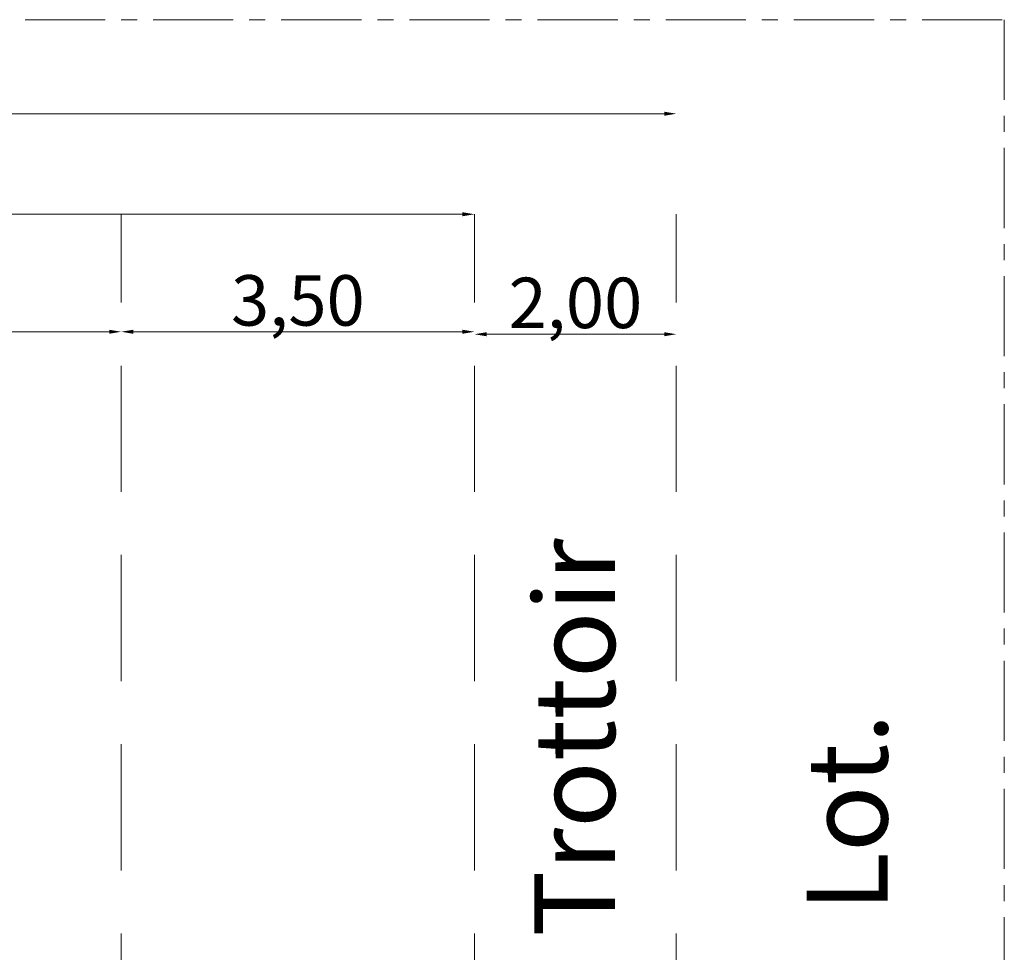
# Model space of a CAD drawing. Units: metres. Extents: x 288440 to 296834, y 318638 to 321841.
# Drawn here: x 288605 to 288654, y 319035 to 319081 of the extents above; entities that cross this region are included whole.
import ezdxf

# ---------------------------------------------------------------- set-up
doc = ezdxf.new("R2010")
doc.units = ezdxf.units.M
doc.header["$LTSCALE"] = 5
doc.linetypes.add('AXES', pattern=[50.8, 31.75, -6.35, 6.35, -6.35])
doc.linetypes.add('CACHE', pattern=[0.375, 0.25, -0.125])
doc.layers.get('0').update_dxf_attribs({"lineweight": 9})
doc.layers.get('Defpoints').update_dxf_attribs({"color": 30, "lineweight": 35})
for name, color, linetype, lineweight in [('A-COTE', 11, 'Continuous', 0), ('Dalle', 251, 'Continuous', 9), ('Trait-fin', 181, 'Continuous', 20)]:
    doc.layers.add(name, color=color, linetype=linetype, lineweight=lineweight)
doc.styles.add('STYLE11', font='arial.ttf')
doc.dimstyles.new('$0$STCOTE100', dxfattribs={"dimscale": 100, "dimtxt": 0.005, "dimasz": 0.0012, "dimexe": 0.002, "dimexo": 0, "dimgap": 0.0001, "dimtad": 1, "dimlfac": -100, "dimzin": 4, "dimtxsty": 'STYLE11', "dimcen": 0.001, "dimse1": 1, "dimse2": 1, "dimclrd": 8, "dimclre": 8, "dimclrt": 1, "dimadec": 0, "dimazin": 0, "dimtfac": 1, "dimtmove": 2, "dimatfit": 3, "dimldrblk": '$1$_OBLIQUE', "dimfxl": 0, "dimtolj": 1, "dimtzin": 0, "dimarcsym": 0})

# ---------------------------------------------------------------- blocks, each defined once
blk = doc.blocks.new('*D305')
at = {"layer": 'A-COTE', "color": 8, "lineweight": -2, "transparency": 16777216}
blk.add_line((19.2441, 17.6923), (27.5041, 17.6923), dxfattribs=at)
at = {"layer": 'A-COTE', "color": 8, "transparency": 16777216}
for points in [[(19.2441, 17.7123), (19.2441, 17.6723), (19.1241, 17.6923)], [(27.5041, 17.7123), (27.5041, 17.6723), (27.6241, 17.6923)]]:
    blk.add_solid(points, dxfattribs=at)
at = {"layer": 'Defpoints', "color": 0, "transparency": 16777216}
for p in [(27.6241, 17.6923), (19.1241, 17.5872), (27.6241, 17.5347)]:
    blk.add_point(p, dxfattribs=at)
at = {"layer": 'A-COTE', "color": 1, "transparency": 16777216, "insert": (23.3741, 18.0028), "char_height": 0.5, "attachment_point": 5, "style": 'STYLE11'}
blk.add_mtext('\\A1;8,50', dxfattribs=at)
blk = doc.blocks.new('$1$_OBLIQUE')
at = {"color": 0, "linetype": 'ByBlock'}
blk.add_line((-0.5, -0.5), (0.5, 0.5), dxfattribs=at)
blk = doc.blocks.new('*D306')
at = {"layer": 'A-COTE', "color": 8, "lineweight": -2, "transparency": 16777216}
blk.add_line((31.2441, 17.6678), (33.0041, 17.6678), dxfattribs=at)
at = {"layer": 'A-COTE', "color": 8, "transparency": 16777216}
for points in [[(31.2441, 17.6878), (31.2441, 17.6478), (31.1241, 17.6678)], [(33.0041, 17.6878), (33.0041, 17.6478), (33.1241, 17.6678)]]:
    blk.add_solid(points, dxfattribs=at)
at = {"layer": 'Defpoints', "color": 0, "transparency": 16777216}
for p in [(33.1241, 17.6678), (33.1241, 17.6678), (31.1241, 17.5839)]:
    blk.add_point(p, dxfattribs=at)
at = {"layer": 'A-COTE', "color": 1, "transparency": 16777216, "insert": (32.1241, 17.9782), "char_height": 0.5, "attachment_point": 5, "style": 'STYLE11'}
blk.add_mtext('\\A1;2,00', dxfattribs=at)
blk = doc.blocks.new('*D307')
at = {"layer": 'A-COTE', "color": 8, "lineweight": -2, "transparency": 16777216}
blk.add_line((3.2441, 19.8524), (33.0041, 19.8524), dxfattribs=at)
at = {"layer": 'A-COTE', "color": 8, "transparency": 16777216}
for points in [[(3.2441, 19.8724), (3.2441, 19.8324), (3.1241, 19.8524)], [(33.0041, 19.8724), (33.0041, 19.8324), (33.1241, 19.8524)]]:
    blk.add_solid(points, dxfattribs=at)
at = {"layer": 'Defpoints', "color": 0, "transparency": 16777216}
for p in [(33.1241, 19.8524), (3.1241, 18.533), (33.1241, 18.533)]:
    blk.add_point(p, dxfattribs=at)
at = {"layer": 'A-COTE', "color": 1, "transparency": 16777216, "insert": (19.6241, 20.1629), "char_height": 0.5, "attachment_point": 5, "style": 'STYLE11'}
blk.add_mtext('\\A1;30,00', dxfattribs=at)
blk = doc.blocks.new('*D308')
at = {"layer": 'A-COTE', "color": 8, "lineweight": -2, "transparency": 16777216}
blk.add_line((31.0041, 18.8562), (19.2441, 18.8562), dxfattribs=at)
at = {"layer": 'A-COTE', "color": 8, "transparency": 16777216}
for points in [[(19.2441, 18.8762), (19.2441, 18.8362), (19.1241, 18.8562)], [(31.0041, 18.8762), (31.0041, 18.8362), (31.1241, 18.8562)]]:
    blk.add_solid(points, dxfattribs=at)
at = {"layer": 'Defpoints', "color": 0, "transparency": 16777216}
for p in [(19.1241, 18.8562), (19.1241, 18.533), (31.1241, 18.533)]:
    blk.add_point(p, dxfattribs=at)
at = {"layer": 'A-COTE', "color": 1, "transparency": 16777216, "insert": (25.1241, 19.1667), "char_height": 0.5, "attachment_point": 5, "style": 'STYLE11'}
blk.add_mtext('\\A1;12,00', dxfattribs=at)
blk = doc.blocks.new('*D312')
at = {"layer": 'A-COTE', "color": 8, "lineweight": -2, "transparency": 16777216}
blk.add_line((27.7441, 17.6923), (31.0041, 17.6923), dxfattribs=at)
at = {"layer": 'A-COTE', "color": 8, "transparency": 16777216}
for points in [[(27.7441, 17.7123), (27.7441, 17.6723), (27.6241, 17.6923)], [(31.0041, 17.7123), (31.0041, 17.6723), (31.1241, 17.6923)]]:
    blk.add_solid(points, dxfattribs=at)
at = {"layer": 'Defpoints', "color": 0, "transparency": 16777216}
for p in [(31.1241, 17.6923), (31.1241, 17.5839), (27.6241, 17.5556)]:
    blk.add_point(p, dxfattribs=at)
at = {"layer": 'A-COTE', "color": 1, "transparency": 16777216, "insert": (29.3741, 18.0028), "char_height": 0.5, "attachment_point": 5, "style": 'STYLE11'}
blk.add_mtext('\\A1;3,50', dxfattribs=at)
blk = doc.blocks.new('A$C43996384')
at = {"layer": 'Dalle', "linetype": 'AXES', "ltscale": 0.005}
blk.add_lwpolyline([(0, 20.78377), (36.37447, 20.78377), (36.37447, 0), (0, 0)], close=True, dxfattribs=at)
at = {"layer": 'Trait-fin', "linetype": 'CACHE'}
for p, q in [((27.62408, 2.98066), (27.62408, 18.85621)), ((31.12408, 2.98066), (31.12408, 18.85621)), ((33.12408, 2.98066), (33.12408, 18.85621))]:
    blk.add_line(p, q, dxfattribs=at)
at = {"char_height": 0.8, "attachment_point": 5, "rotation": 90}
for s, insert in [('\\pi-1.40464;Trottoir', (32.11657, 14.2342)), ('\\pi-1.40464;Lot.', (34.81716, 13.49111))]:
    blk.add_mtext(s, dxfattribs=dict(at, insert=insert))
at = {"layer": 'A-COTE'}
dim = blk.add_linear_dim(base=(33.12408, 19.85241), p1=(3.12408, 18.53299), p2=(33.12408, 18.53299), dimstyle='$0$STCOTE100', dxfattribs=at)
dim.commit()
dim.dimension.update_dxf_attribs({"geometry": '*D307', "text_midpoint": (19.62408, 20.16288), "dimtype": 128})
for base, p1, p2, picture, middle in [((19.12408, 18.85621), (31.12408, 18.53299), (19.12408, 18.53299), '*D308', (25.12408, 19.16668)), ((27.62408, 17.69229), (19.12408, 17.58715), (27.62408, 17.53471), '*D305', (23.37408, 18.00277)), ((31.12408, 17.69229), (27.62408, 17.55557), (31.12408, 17.58392), '*D312', (29.37408, 18.00277)), ((33.12408, 17.66777), (31.12408, 17.58392), (33.12408, 17.66777), '*D306', (32.12408, 17.97825))]:
    dim = blk.add_linear_dim(base=base, p1=p1, p2=p2, dimstyle='$0$STCOTE100', dxfattribs=at)
    dim.commit()
    dim.dimension.update_dxf_attribs({"geometry": picture, "text_midpoint": middle})

msp = doc.modelspace()

# ---------------------------------------------------------------- block references
at = {"color": 1, "xscale": 5, "yscale": 5, "zscale": 5}
msp.add_blockref('A$C43996384', (288471.794, 318976.797), dxfattribs=at)

doc.saveas('drawing.dxf')
